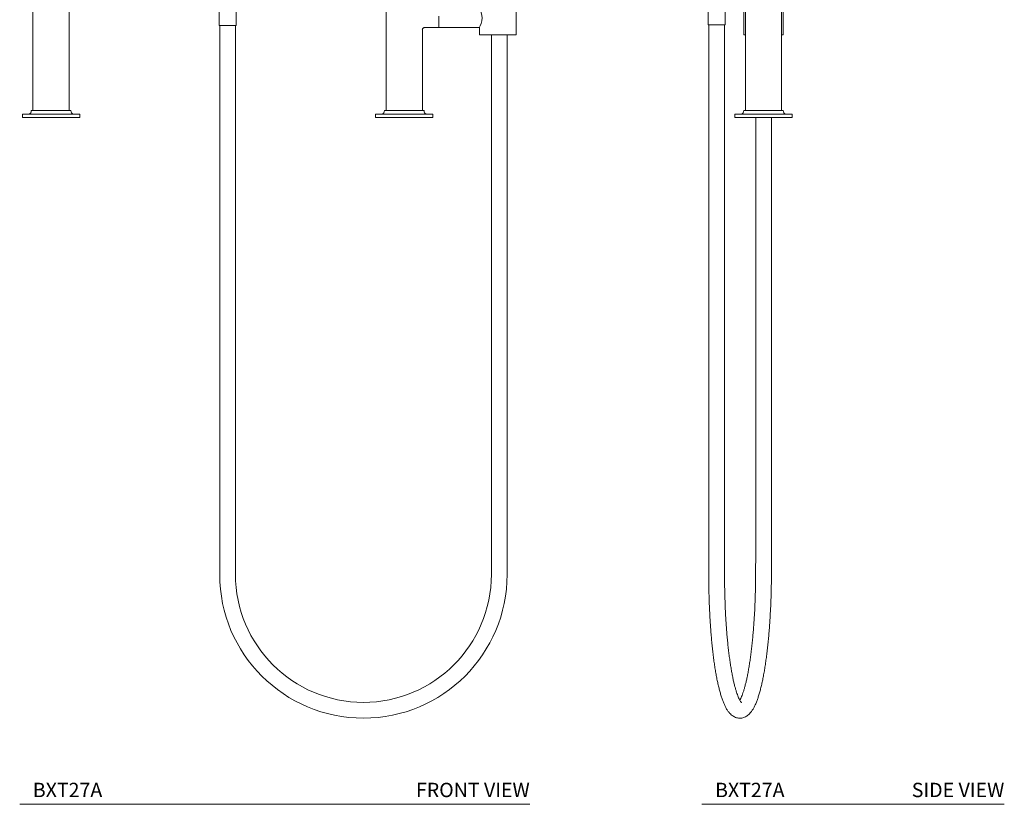
# Model space of a CAD drawing. Units: inches. Extents: x -0.1 to 34.3, y -1.2 to 53.4.
# Drawn here: x 0 to 34.3, y -1.2 to 26.1 of the extents above; entities that cross this region are included whole.
import ezdxf
from ezdxf.enums import TextEntityAlignment as Align

# ---------------------------------------------------------------- set-up
doc = ezdxf.new("R2010")
doc.units = ezdxf.units.IN
doc.header["$LTSCALE"] = 2
doc.header["$MEASUREMENT"] = 0
doc.layers.add('WATERWORKS FITTINGS', color=7, linetype='Continuous', lineweight=9)
doc.styles.add('GOTHAM BOOK', font='GOTHMBOK.TTF', dxfattribs={"height": 0.5})

# ---------------------------------------------------------------- blocks, each defined once
blk = doc.blocks.new('BXT27A FRONT')
at = {"layer": 'WATERWORKS FITTINGS'}
for p, q in [((-0.63, 4.875), (-0.63, 0.25)), ((0.63, 0.25), (0.63, 4.5)), ((11.673, 4.5), (11.673, 0.25)), ((5.853, 3.801), (5.853, 3.211)), ((6.444, 3.211), (6.444, 3.801)), ((16.201, 2.888), (16.201, 4.069)), ((13.504, 3.536), (13.504, 3.134)), ((6.149, 3.211), (5.853, 3.211)), ((5.874, 3.211), (5.874, -15.908)), ((6.444, 3.211), (6.149, 3.211)), ((6.424, -15.908), (6.424, 3.211)), ((13.008, 3.139), (13.012, 3.134)), ((13.012, 3.134), (13.504, 3.134)), ((13.504, 3.134), (14.921, 3.134)), ((14.921, 3.134), (14.921, 2.888)), ((12.933, 3.055), (12.93, 3.061)), ((12.933, 0.25), (12.933, 3.055)), ((14.921, 2.888), (16.201, 2.888)), ((15.336, 2.888), (15.336, -15.908)), ((15.886, -15.908), (15.886, 2.888)), ((-1, 0.125), (-1, 0)), ((0.341, 0.125), (-1, 0.125)), ((-1, 0), (1, 0)), ((-0.688, 0.25), (-0.696, 0.204)), ((-0.688, 0.25), (0.688, 0.25)), ((1, 0.125), (0.341, 0.125)), ((0.696, 0.204), (0.688, 0.25)), ((1, 0), (1, 0.125)), ((11.303, 0.125), (11.303, 0)), ((12.303, 0.125), (11.303, 0.125)), ((12.303, 0), (11.303, 0)), ((11.616, 0.25), (11.607, 0.204)), ((11.616, 0.25), (12.991, 0.25)), ((13.303, 0.125), (12.303, 0.125)), ((13.303, 0), (12.303, 0)), ((12.999, 0.204), (12.991, 0.25)), ((13.303, 0), (13.303, 0.125))]:
    blk.add_line(p, q, dxfattribs=at)
at = {"layer": 'WATERWORKS FITTINGS', "flags": 128}
blk.add_lwpolyline([(14.923, 3.82), (14.922, 3.822), (14.932, 3.8), (14.955, 3.749), (14.985, 3.667), (15.009, 3.555), (15.014, 3.478), (15.004, 3.373), (14.981, 3.279), (14.952, 3.2), (14.928, 3.147), (14.923, 3.137)], dxfattribs=at)
at = {"layer": 'WATERWORKS FITTINGS'}
for centre, radius, start, end in [((-0.791, 0.221), 0.0963, 270, 349.5), ((0.791, 0.221), 0.0963, 190.5, 270), ((11.512, 0.221), 0.0963, 270, 349.5), ((13.094, 0.221), 0.0963, 190.5, 270), ((10.88, -15.908), 5.006, 180, 0), ((10.88, -15.908), 4.456, 180, 0)]:
    blk.add_arc(centre, radius, start, end, dxfattribs=at)
blk.add_open_spline([(12.932, 3.057), (12.933, 3.067), (12.935, 3.082), (12.944, 3.101), (12.955, 3.113), (12.967, 3.123), (12.985, 3.133), (13.001, 3.135), (13.01, 3.136)], degree=3, knots=[0, 0, 0, 0, 0.239551, 0.368422, 0.500005, 0.631587, 0.760457, 1, 1, 1, 1], dxfattribs=at)
blk = doc.blocks.new('BXT27A SIDE')
at = {"layer": 'WATERWORKS FITTINGS'}
for p, q in [((-0.63, 4.5), (-0.63, 0.25)), ((0.63, 0.25), (0.63, 4.5)), ((-1.929, 3.821), (-1.929, 3.23)), ((-1.339, 3.23), (-1.339, 3.821)), ((-0.689, 4.069), (-0.689, 2.888)), ((0.689, 2.888), (0.689, 4.069)), ((-1.339, 3.23), (-1.929, 3.23)), ((-1.909, 3.23), (-1.909, -15.897)), ((-1.359, -15.897), (-1.359, 3.23)), ((-0.689, 2.888), (-0.63, 2.888)), ((0.63, 2.888), (0.689, 2.888)), ((-1, 0.125), (-1, 0)), ((1, 0.125), (-1, 0.125)), ((1, 0), (-1, 0)), ((-0.687, 0.25), (-0.696, 0.204)), ((-0.687, 0.25), (-0.646, 0.25)), ((-0.646, 0.25), (0.687, 0.25)), ((-0.274, 0), (-0.274, -15.364)), ((0.276, -15.005), (0.276, 0)), ((0.696, 0.204), (0.687, 0.25)), ((1, 0), (1, 0.125))]:
    blk.add_line(p, q, dxfattribs=at)
for centre, start, end in [((-0.791, 0.221), 270, 349.5), ((0.791, 0.221), 190.5, 270)]:
    blk.add_arc(centre, 0.0963, start, end, dxfattribs=at)
for points, knots in [([(-1.909, -15.897), (-1.909, -15.94), (-1.909, -16.066), (-1.907, -16.273), (-1.902, -16.518), (-1.896, -16.761), (-1.887, -17.002), (-1.877, -17.241), (-1.864, -17.476), (-1.849, -17.706), (-1.832, -17.933), (-1.814, -18.154), (-1.793, -18.369), (-1.77, -18.578), (-1.746, -18.781), (-1.72, -18.976), (-1.692, -19.164), (-1.662, -19.344), (-1.63, -19.516), (-1.597, -19.68), (-1.561, -19.834), (-1.524, -19.98), (-1.485, -20.116), (-1.444, -20.244), (-1.4, -20.362), (-1.353, -20.473), (-1.3, -20.575), (-1.245, -20.663), (-1.187, -20.737), (-1.13, -20.794), (-1.071, -20.839), (-1.01, -20.874), (-0.943, -20.9), (-0.871, -20.914), (-0.797, -20.916), (-0.726, -20.904), (-0.659, -20.882), (-0.597, -20.85), (-0.54, -20.809), (-0.485, -20.759), (-0.431, -20.696), (-0.377, -20.619), (-0.324, -20.526), (-0.274, -20.419), (-0.226, -20.3), (-0.182, -20.172), (-0.14, -20.036), (-0.101, -19.892), (-0.064, -19.738), (-0.029, -19.577), (0.004, -19.407), (0.035, -19.228), (0.065, -19.042), (0.092, -18.849), (0.118, -18.648), (0.142, -18.44), (0.164, -18.226), (0.185, -18.007), (0.203, -17.782), (0.219, -17.552), (0.233, -17.319), (0.246, -17.081), (0.256, -16.841), (0.264, -16.598), (0.27, -16.353), (0.274, -16.108), (0.275, -15.921), (0.275, -15.816), (0.275, -15.793), (0.275, -15.793), (0.275, -15.793), (0.275, -15.793), (0.275, -15.53), (0.275, -15.268), (0.276, -15.005)], [0, 0, 0, 0, 0.00841, 0.024392, 0.040377, 0.056363, 0.072353, 0.088348, 0.104349, 0.120358, 0.136376, 0.152406, 0.16845, 0.184511, 0.200593, 0.216701, 0.23284, 0.249018, 0.265244, 0.281531, 0.297895, 0.31436, 0.330957, 0.34773, 0.364744, 0.382084, 0.399857, 0.418116, 0.433473, 0.446808, 0.458616, 0.469391, 0.479516, 0.490363, 0.50072, 0.510884, 0.521066, 0.531559, 0.542705, 0.554911, 0.568644, 0.584292, 0.601715, 0.619919, 0.637784, 0.655202, 0.672262, 0.689061, 0.70567, 0.72214, 0.738504, 0.754788, 0.77101, 0.787183, 0.803317, 0.819419, 0.835497, 0.851554, 0.867593, 0.88362, 0.899634, 0.91564, 0.931638, 0.947631, 0.96362, 0.979605, 0.995589, 1, 1, 1, 1, 1, 1, 1.051065, 1.051065, 1.051065, 1.051065]), ([(-0.274, -15.364), (-0.275, -15.507), (-0.275, -15.65), (-0.275, -15.793), (-0.275, -15.835), (-0.275, -15.958), (-0.277, -16.162), (-0.281, -16.403), (-0.288, -16.642), (-0.296, -16.879), (-0.306, -17.114), (-0.319, -17.345), (-0.333, -17.572), (-0.35, -17.794), (-0.368, -18.011), (-0.388, -18.221), (-0.41, -18.426), (-0.433, -18.623), (-0.458, -18.813), (-0.484, -18.994), (-0.512, -19.166), (-0.541, -19.33), (-0.572, -19.483), (-0.603, -19.626), (-0.635, -19.758), (-0.667, -19.878), (-0.7, -19.987), (-0.732, -20.083), (-0.764, -20.166), (-0.795, -20.234), (-0.815, -20.277), (-0.825, -20.292), (-0.825, -20.294)], [-0.070643, -0.070643, -0.070643, -0.070643, 0, 0, 0, 0.020969, 0.060827, 0.100686, 0.14054, 0.180386, 0.22022, 0.260039, 0.29984, 0.339617, 0.379365, 0.41908, 0.458752, 0.498375, 0.537936, 0.577424, 0.616823, 0.656112, 0.695266, 0.734252, 0.773028, 0.811541, 0.849719, 0.887472, 0.924684, 0.961211, 0.996879, 1, 1, 1, 1]), ([(-0.765, -20.38), (-0.765, -20.381), (-0.763, -20.382), (-0.771, -20.375), (-0.784, -20.359), (-0.804, -20.331), (-0.827, -20.292), (-0.854, -20.239), (-0.882, -20.174), (-0.913, -20.096), (-0.944, -20.005), (-0.975, -19.901), (-1.007, -19.786), (-1.038, -19.658), (-1.068, -19.519), (-1.098, -19.37), (-1.127, -19.21), (-1.154, -19.041), (-1.18, -18.863), (-1.205, -18.676), (-1.228, -18.481), (-1.249, -18.279), (-1.269, -18.071), (-1.287, -17.856), (-1.303, -17.635), (-1.317, -17.41), (-1.329, -17.18), (-1.339, -16.947), (-1.347, -16.71), (-1.353, -16.472), (-1.357, -16.231), (-1.359, -16.039), (-1.359, -15.928), (-1.359, -15.897)], [0, 0, 0, 0, 0.007948, 0.034484, 0.061382, 0.089238, 0.118248, 0.148413, 0.179632, 0.21176, 0.24464, 0.278129, 0.312103, 0.346461, 0.381122, 0.416022, 0.451113, 0.486356, 0.521722, 0.557186, 0.59273, 0.62834, 0.664004, 0.699712, 0.735457, 0.771231, 0.807031, 0.84285, 0.878685, 0.914533, 0.95039, 0.986254, 1, 1, 1, 1])]:
    blk.add_open_spline(points, degree=3, knots=knots, dxfattribs=at)

msp = doc.modelspace()

# ---------------------------------------------------------------- linework, layer by layer
at = {"layer": 'WATERWORKS FITTINGS', "color": 251}
for p, q in [((0, -1.244), (17.766, -1.244)), ((23.766, -1.244), (34.297, -1.244))]:
    msp.add_line(p, q, dxfattribs=at)

# ---------------------------------------------------------------- block references
at = {"layer": 'WATERWORKS FITTINGS'}
for name, p in [('BXT27A FRONT', (1.093, 22.671)), ('BXT27A SIDE', (25.911, 22.671))]:
    msp.add_blockref(name, p, dxfattribs=at)

# ---------------------------------------------------------------- texts
at = {"layer": 'WATERWORKS FITTINGS', "color": 251, "style": 'GOTHAM BOOK'}
for s, p in [('BXT27A', (2.877, -0.994)), ('FRONT VIEW', (17.766, -0.994)), ('BXT27A', (26.642, -0.994)), ('SIDE VIEW', (34.297, -0.994))]:
    msp.add_text(s, height=0.5, dxfattribs=at).set_placement(p, align=Align.RIGHT)

doc.saveas('drawing.dxf')
